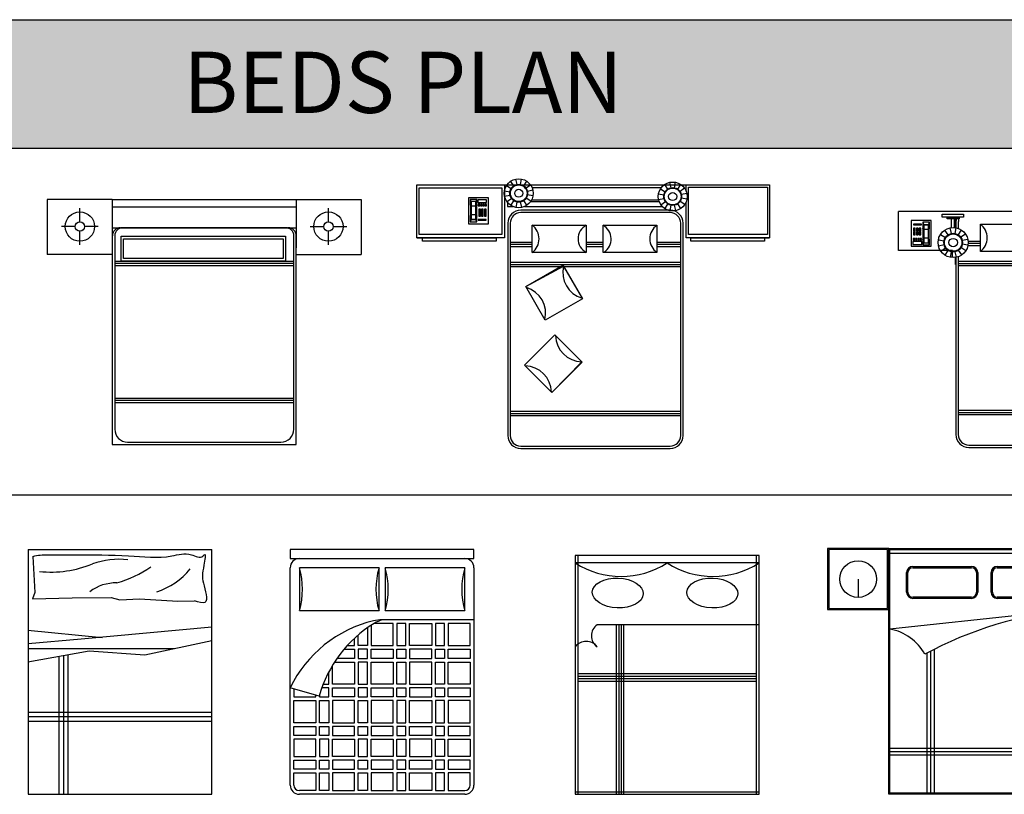
# Model space of a CAD drawing. Units: millimetres. Extents: x 1787 to 68324, y 1435 to 30835.
# Drawn here: x 32965 to 41002, y 24509 to 30835 of the extents above; entities that cross this region are included whole.
import ezdxf

# ---------------------------------------------------------------- set-up
doc = ezdxf.new("R2010")
doc.units = ezdxf.units.MM
doc.layers.add('L1', color=7, linetype='Continuous')
doc.styles.get("Standard").update_dxf_attribs({"font": 'arial.ttf'})

# ---------------------------------------------------------------- blocks, each defined once
blk = doc.blocks.new('A$C18EB7ED0')
at = {"linetype": 'Continuous'}
for p, q in [((0.7653, 2.1814), (0.7911, 2.1442)), ((0.8076, 2.1998), (0.8172, 2.1555)), ((0.8537, 2.2006), (0.8456, 2.1559)), ((0.8966, 2.1836), (0.8721, 2.1455)), ((2.0643, 2.1733), (2.0739, 2.129)), ((2.1105, 2.1741), (2.1024, 2.1295)), ((0, 2.1539), (2.8801, 2.1539)), ((0.0187, 2.129), (0.695, 2.129)), ((0.0187, 1.7489), (0.0187, 2.129)), ((0.695, 2.129), (0.695, 1.7489)), ((0.7162, 2.1054), (0.7608, 2.0973)), ((0.7332, 2.1483), (0.7713, 2.1237)), ((0.9298, 2.1515), (0.8925, 2.1257)), ((0.9481, 2.1092), (0.9038, 2.0996)), ((0.941, 2.1314), (1.9968, 2.1314)), ((1.9899, 2.1218), (2.028, 2.0973)), ((2.022, 2.155), (2.0478, 2.1177)), ((2.1534, 2.1571), (2.1288, 2.119)), ((2.1865, 2.1251), (2.1493, 2.0992)), ((2.2184, 2.1337), (2.8624, 2.1337)), ((2.2184, 1.7489), (2.2184, 2.1337)), ((2.8624, 2.1337), (2.8624, 1.7489)), ((2.8801, 2.1539), (2.8801, 1.7209)), ((0.5857, 2.0461), (0.4227, 2.0461)), ((0.4227, 2.0461), (0.4227, 1.8353)), ((0.4366, 2.0335), (0.4439, 2.018)), ((0.4903, 2.0335), (0.4366, 2.0335)), ((0.4366, 2.0335), (0.4366, 1.9902)), ((0.4824, 2.018), (0.4439, 2.018)), ((0.4824, 2.018), (0.4439, 2.018)), ((0.4439, 2.018), (0.4439, 1.8697)), ((0.4824, 2.018), (0.4903, 2.0335)), ((0.4824, 1.8697), (0.4824, 2.018)), ((0.4903, 1.9902), (0.4903, 2.0338)), ((0.5706, 2.0307), (0.4996, 2.0307)), ((0.4996, 2.0307), (0.4996, 2.0082)), ((0.5706, 2.0082), (0.5706, 2.0307)), ((0.5857, 1.8353), (0.5857, 2.0461)), ((0.717, 2.0593), (0.7613, 2.0688)), ((0.7353, 2.0169), (0.7726, 2.0427)), ((0.7685, 1.9849), (0.7931, 2.023)), ((0.8114, 1.9679), (0.8195, 2.0125)), ((0.8575, 1.9687), (0.848, 2.013)), ((0.8999, 1.987), (0.8741, 2.0243)), ((0.9319, 2.0202), (0.8938, 2.0447)), ((0.9489, 2.0631), (0.9043, 2.0712)), ((1.9752, 2.0268), (0.9359, 2.0268)), ((1.973, 2.0789), (2.0176, 2.0708)), ((1.9737, 2.0328), (2.0181, 2.0424)), ((1.9921, 1.9905), (2.0294, 2.0163)), ((2.1887, 1.9937), (2.1506, 2.0183)), ((2.2049, 2.0827), (2.1606, 2.0731)), ((2.2056, 2.0366), (2.161, 2.0447)), ((0.4366, 1.9902), (0.4391, 1.9789)), ((0.4391, 1.9789), (0.4391, 1.9067)), ((0.4824, 1.978), (0.4439, 1.978)), ((0.4903, 1.9902), (0.4871, 1.9789)), ((0.4871, 1.9789), (0.4871, 1.908)), ((0.4996, 2.0082), (0.5706, 2.0082)), ((0.514, 1.9963), (0.5013, 1.9963)), ((0.5013, 1.9963), (0.5013, 1.992)), ((0.5013, 1.992), (0.514, 1.992)), ((0.514, 1.9864), (0.5013, 1.9864)), ((0.5013, 1.9864), (0.5013, 1.9821)), ((0.5013, 1.9821), (0.514, 1.9821)), ((0.52, 1.9534), (0.5062, 1.9534)), ((0.5062, 1.9534), (0.5062, 1.9417)), ((0.5062, 1.9417), (0.52, 1.9417)), ((0.52, 1.9385), (0.5062, 1.9385)), ((0.5062, 1.9385), (0.5062, 1.9269)), ((0.514, 1.992), (0.514, 1.9963)), ((0.514, 1.9821), (0.514, 1.9864)), ((0.5324, 1.9963), (0.5196, 1.9963)), ((0.5196, 1.9963), (0.5196, 1.992)), ((0.5196, 1.992), (0.5324, 1.992)), ((0.5324, 1.9864), (0.5196, 1.9864)), ((0.5196, 1.9864), (0.5196, 1.9821)), ((0.5196, 1.9821), (0.5324, 1.9821)), ((0.52, 1.9417), (0.52, 1.9534)), ((0.52, 1.9269), (0.52, 1.9385)), ((0.5426, 1.9534), (0.5288, 1.9534)), ((0.5288, 1.9534), (0.5288, 1.9417)), ((0.5288, 1.9417), (0.5426, 1.9417)), ((0.5426, 1.9385), (0.5288, 1.9385)), ((0.5288, 1.9385), (0.5288, 1.9269)), ((0.5324, 1.992), (0.5324, 1.9963)), ((0.5324, 1.9821), (0.5324, 1.9864)), ((0.5507, 1.9963), (0.538, 1.9963)), ((0.538, 1.9963), (0.538, 1.992)), ((0.538, 1.992), (0.5507, 1.992)), ((0.5507, 1.9864), (0.538, 1.9864)), ((0.538, 1.9864), (0.538, 1.9821)), ((0.538, 1.9821), (0.5507, 1.9821)), ((0.5426, 1.9417), (0.5426, 1.9534)), ((0.5426, 1.9269), (0.5426, 1.9385)), ((0.5507, 1.992), (0.5507, 1.9963)), ((0.5507, 1.9821), (0.5507, 1.9864)), ((0.5659, 1.9534), (0.5521, 1.9534)), ((0.5521, 1.9534), (0.5521, 1.9417)), ((0.5521, 1.9417), (0.5659, 1.9417)), ((0.5659, 1.9385), (0.5521, 1.9385)), ((0.5521, 1.9385), (0.5521, 1.9269)), ((0.5691, 1.9963), (0.5564, 1.9963)), ((0.5564, 1.9963), (0.5564, 1.992)), ((0.5564, 1.992), (0.5691, 1.992)), ((0.5691, 1.9864), (0.5564, 1.9864)), ((0.5564, 1.9864), (0.5564, 1.9821)), ((0.5564, 1.9821), (0.5691, 1.9821)), ((0.5659, 1.9417), (0.5659, 1.9534)), ((0.5659, 1.9269), (0.5659, 1.9385)), ((0.5691, 1.992), (0.5691, 1.9963)), ((0.5691, 1.9821), (0.5691, 1.9864)), ((2.0252, 1.9584), (2.0498, 1.9965)), ((2.0682, 1.9414), (2.0763, 1.986)), ((2.1143, 1.9422), (2.1047, 1.9865)), ((2.1566, 1.9605), (2.1308, 1.9978)), ((0.4391, 1.9067), (0.4366, 1.8971)), ((0.4366, 1.8971), (0.4366, 1.8504)), ((0.4439, 1.8697), (0.4366, 1.8504)), ((0.4366, 1.8504), (0.4903, 1.8504)), ((0.4439, 1.9101), (0.4824, 1.9101)), ((0.4824, 1.8697), (0.4439, 1.8697)), ((0.4439, 1.8697), (0.4824, 1.8697)), ((0.4903, 1.8504), (0.4824, 1.8697)), ((0.4871, 1.908), (0.4903, 1.8971)), ((0.4903, 1.8499), (0.4903, 1.8971)), ((0.5208, 1.8697), (0.5009, 1.8697)), ((0.5009, 1.8697), (0.5009, 1.8657)), ((0.5009, 1.8657), (0.5208, 1.8657)), ((0.5062, 1.9269), (0.52, 1.9269)), ((0.52, 1.9237), (0.5062, 1.9237)), ((0.5062, 1.9237), (0.5062, 1.9121)), ((0.5062, 1.9121), (0.52, 1.9121)), ((0.52, 1.9089), (0.5062, 1.9089)), ((0.5062, 1.9089), (0.5062, 1.8972)), ((0.5062, 1.8972), (0.52, 1.8972)), ((0.52, 1.9121), (0.52, 1.9237)), ((0.52, 1.8972), (0.52, 1.9089)), ((0.5208, 1.8657), (0.5208, 1.8697)), ((0.5433, 1.8697), (0.5234, 1.8697)), ((0.5234, 1.8697), (0.5234, 1.8657)), ((0.5234, 1.8657), (0.5433, 1.8657)), ((0.5288, 1.9269), (0.5426, 1.9269)), ((0.5426, 1.9237), (0.5288, 1.9237)), ((0.5288, 1.9237), (0.5288, 1.9121)), ((0.5288, 1.9121), (0.5426, 1.9121)), ((0.5426, 1.9089), (0.5288, 1.9089)), ((0.5288, 1.9089), (0.5288, 1.8972)), ((0.5288, 1.8972), (0.5426, 1.8972)), ((0.5426, 1.9121), (0.5426, 1.9237)), ((0.5426, 1.8972), (0.5426, 1.9089)), ((0.5433, 1.8657), (0.5433, 1.8697)), ((0.5658, 1.8697), (0.546, 1.8697)), ((0.546, 1.8697), (0.546, 1.8657)), ((0.546, 1.8657), (0.5658, 1.8657)), ((0.5521, 1.9269), (0.5659, 1.9269)), ((0.5659, 1.9237), (0.5521, 1.9237)), ((0.5521, 1.9237), (0.5521, 1.9121)), ((0.5521, 1.9121), (0.5659, 1.9121)), ((0.5659, 1.9089), (0.5521, 1.9089)), ((0.5521, 1.9089), (0.5521, 1.8972)), ((0.5521, 1.8972), (0.5659, 1.8972)), ((0.5658, 1.8657), (0.5658, 1.8697)), ((0.5659, 1.9121), (0.5659, 1.9237)), ((0.5659, 1.8972), (0.5659, 1.9089)), ((0.4227, 1.8353), (0.5857, 1.8353)), ((0.9429, 1.8231), (1.3829, 1.8231)), ((0.9429, 1.601), (0.9429, 1.8231)), ((1.3829, 1.8231), (1.3829, 1.601)), ((1.5207, 1.601), (1.5207, 1.8231)), ((1.5207, 1.8231), (1.9608, 1.8231)), ((1.9608, 1.8231), (1.9608, 1.601)), ((0, 1.7209), (0.6483, 1.7209)), ((0.695, 1.7489), (0.0187, 1.7489)), ((0.0462, 1.6929), (0.0462, 1.7209)), ((0.6483, 1.6929), (0.0462, 1.6929)), ((0.6483, 1.7209), (0.6483, 1.6929)), ((2.8624, 1.7489), (2.2184, 1.7489)), ((2.2369, 1.7209), (2.8801, 1.7209)), ((2.2369, 1.6929), (2.2369, 1.7209)), ((2.839, 1.6929), (2.2369, 1.6929)), ((2.839, 1.7209), (2.839, 1.6929)), ((0.7632, 1.6858), (0.9429, 1.6858)), ((0.7632, 1.6678), (0.9429, 1.6678)), ((0.7632, 1.6498), (0.9429, 1.6498)), ((1.3829, 1.6858), (1.5207, 1.6858)), ((1.3829, 1.6678), (1.5207, 1.6678)), ((1.3829, 1.6498), (1.5207, 1.6498)), ((1.9608, 1.6858), (2.155, 1.6858)), ((1.9608, 1.6678), (2.155, 1.6678)), ((1.9608, 1.6498), (2.155, 1.6498)), ((1.3829, 1.601), (0.9429, 1.601)), ((1.9608, 1.601), (1.5207, 1.601)), ((0.7632, 1.5215), (2.155, 1.5215)), ((0.7632, 1.5035), (2.155, 1.5035)), ((0.7632, 1.4855), (2.155, 1.4855)), ((0.8904, 1.3226), (1.1935, 1.4976)), ((0.8904, 1.3226), (1.1982, 1.4894)), ((1.1935, 1.4976), (1.3524, 1.2224)), ((1.1982, 1.4894), (1.3524, 1.2224)), ((1.0493, 1.0474), (0.8904, 1.3226)), ((1.0493, 1.0474), (0.8904, 1.3226)), ((1.3524, 1.2224), (1.0493, 1.0474)), ((1.3524, 1.2224), (1.0493, 1.0474)), ((0.8789, 0.6811), (1.1264, 0.9286)), ((0.8789, 0.6811), (1.1264, 0.9286)), ((1.1264, 0.9286), (1.3473, 0.7077)), ((1.1264, 0.9286), (1.3511, 0.7039)), ((1.1036, 0.4564), (0.8789, 0.6811)), ((1.1036, 0.4564), (0.8789, 0.6811)), ((1.3473, 0.7077), (1.1036, 0.4564)), ((1.3511, 0.7039), (1.1036, 0.4564)), ((0.7632, 0.3045), (2.155, 0.3045)), ((0.7632, 0.2865), (2.155, 0.2865)), ((0.7632, 0.2685), (2.155, 0.2685))]:
    blk.add_line(p, q, dxfattribs=at)
for p, q in [((0, 1.7209), (0, 2.1539)), ((0.7156, 2.1539), (0.7156, 1.7209)), ((2.1997, 2.1), (2.1997, 2.1539)), ((0.7411, 2.0132), (0.7411, 1.9754)), ((1.9798, 2.0132), (0.9271, 2.0132)), ((2.1997, 1.7209), (2.1997, 2.0155)), ((0.7411, 1.9754), (0.7863, 1.9754)), ((2.0691, 1.9452), (0.8491, 1.9452)), ((0.8788, 1.9754), (2.0045, 1.9754)), ((2.1742, 1.9754), (2.1771, 1.9754)), ((2.1771, 1.9754), (2.1771, 1.9785)), ((2.0691, 1.926), (0.8491, 1.926)), ((0.7439, 1.8401), (0.7439, 0.1052)), ((0.7632, 1.8401), (0.7632, 0.1052)), ((2.155, 0.1052), (2.155, 1.8401)), ((2.1743, 0.1052), (2.1743, 1.8401)), ((0.7156, 1.7209), (0, 1.7209)), ((2.8801, 1.7209), (2.1997, 1.7209)), ((0.8491, 0.0193), (2.0691, 0.0193)), ((0.8491, 0), (2.0691, 0))]:
    blk.add_line(p, q)
for centre, radius in [((0.8326, 2.0842), 0.1182), ((2.0893, 2.0578), 0.1182), ((0.8326, 2.0842), 0.0729), ((0.8326, 2.0842), 0.0684), ((0.8326, 2.0842), 0.0328), ((2.0893, 2.0578), 0.0729), ((2.0893, 2.0578), 0.0684), ((2.0893, 2.0578), 0.0328)]:
    blk.add_circle(centre, radius, dxfattribs=at)
for centre, radius, start, end in [((0.8491, 1.8401), 0.1052, 90, 180), ((2.0691, 1.8401), 0.1052, 0, 90), ((0.8491, 1.8401), 0.0859, 90, 180), ((2.0691, 1.8401), 0.0859, 0, 90), ((0.8491, 0.1052), 0.1052, 180, 270), ((0.8491, 0.1052), 0.0859, 180, 270), ((2.0691, 0.1052), 0.1052, 270, 0), ((2.0691, 0.1052), 0.0859, 270, 0)]:
    blk.add_arc(centre, radius, start, end)
for centre, radius, start, end in [((0.8604, 1.712), 0.1383, 306.59595, 53.40405), ((1.4431, 1.712), 0.1263, 118.46186, 241.53814), ((1.4584, 1.7106), 0.1286, 303.40233, 61.02638), ((2.0371, 1.712), 0.1347, 124.50267, 235.49733), ((1.4126, 1.4383), 0.2204, 166.58792, 253.41208), ((0.8322, 1.1031), 0.2204, 346.58792, 73.41208), ((1.3534, 0.928), 0.2204, 181.58792, 268.41208), ((0.8795, 0.4541), 0.2204, 1.58792, 88.41208)]:
    blk.add_arc(centre, radius, start, end, dxfattribs=at)
blk = doc.blocks.new('A$C6F88741C')
at = {"ltscale": 250}
for p, q in [((0.5303, 2.0003), (0, 2.0003)), ((0, 2.0003), (0, 1.5504)), ((0.2673, 1.8179), (0.2673, 1.9299)), ((2.033, 1.9377), (0.5303, 1.9377)), ((2.033, 2.0003), (2.5634, 2.0003)), ((2.296, 1.8179), (2.296, 1.9299)), ((2.5634, 2.0003), (2.5634, 1.5504)), ((0.2293, 1.7799), (0.1173, 1.7799)), ((0.4173, 1.7799), (0.3054, 1.7799)), ((0.5303, 1.7698), (2.033, 1.7698)), ((1.9488, 1.7698), (0.6172, 1.7698)), ((2.146, 1.7799), (2.2579, 1.7799)), ((2.3341, 1.7799), (2.446, 1.7799)), ((0.2673, 1.6299), (0.2673, 1.7418)), ((0.5522, 1.7048), (0.5522, 0.1243)), ((2.0138, 0.1243), (2.0138, 1.7048)), ((2.296, 1.6299), (2.296, 1.7418)), ((0.6231, 1.6805), (1.9268, 1.6805)), ((0.6231, 1.5184), (0.6231, 1.6805)), ((1.9268, 1.6805), (1.9268, 1.5184)), ((0.5303, 1.5504), (0, 1.5504)), ((2.033, 1.5504), (2.5634, 1.5504)), ((0.5522, 1.4984), (2.0138, 1.4984)), ((1.9268, 1.5184), (0.6231, 1.5184)), ((0.6572, 0.0193), (1.9088, 0.0193))]:
    blk.add_line(p, q, dxfattribs=at)
at = {"linetype": 'Continuous'}
for p, q in [((0.5303, 2.0003), (2.033, 2.0003)), ((0.5303, 2.0003), (0.5303, 1.585)), ((2.033, 1.9377), (0.5303, 1.9377)), ((2.033, 2.0003), (2.033, 1.6052)), ((0.6031, 1.7005), (1.9468, 1.7005)), ((0.6031, 1.4984), (0.6031, 1.7005)), ((1.9468, 1.7005), (1.9468, 1.4984)), ((2.033, 0), (2.033, 1.7048)), ((0.5303, 1.585), (0.5303, 0)), ((2.033, 1.2112), (2.033, 1.6052)), ((0.5522, 1.4804), (2.0138, 1.4804)), ((0.5522, 1.4624), (2.0138, 1.4624)), ((1.9468, 1.4984), (0.6031, 1.4984)), ((0.5522, 0.3795), (2.0138, 0.3795)), ((0.5522, 0.3615), (2.0138, 0.3615)), ((0.5522, 0.3435), (2.0138, 0.3435)), ((2.033, 0), (2.033, 0.1436)), ((0.5303, 0), (2.033, 0)), ((0.5329, 0), (2.033, 0))]:
    blk.add_line(p, q, dxfattribs=at)
at = {"ltscale": 250}
for centre, radius in [((0.2673, 1.7799), 0.12), ((2.296, 1.7799), 0.12), ((0.2673, 1.7799), 0.0381), ((2.296, 1.7799), 0.0381)]:
    blk.add_circle(centre, radius, dxfattribs=at)
for centre, radius, start, end in [((0.5979, 1.7048), 0.065, 90, 180), ((0.6172, 1.7048), 0.065, 90, 180), ((1.9488, 1.7048), 0.065, 0, 90), ((1.968, 1.7048), 0.065, 0, 90), ((0.6572, 0.1243), 0.105, 180, 270), ((1.9088, 0.1243), 0.105, 270, 0)]:
    blk.add_arc(centre, radius, start, end, dxfattribs=at)
blk = doc.blocks.new('A$C1D9C533D')
for p, q in [((1.7682, 1.926), (0, 1.926)), ((0.4702, 1.5525), (0.4702, 0.1052)), ((1.8541, 0.1052), (1.8541, 1.5699)), ((1.8734, 0.1052), (1.8734, 1.5598)), ((0.5754, 0.0193), (1.7682, 0.0193)), ((0.5754, 0), (1.7682, 0))]:
    blk.add_line(p, q)
at = {"linetype": 'Continuous'}
for p, q in [((0, 1.608), (0, 1.926)), ((0.2674, 1.854), (0.1044, 1.854)), ((0.1044, 1.854), (0.1044, 1.6432)), ((0.2674, 1.6432), (0.2674, 1.854)), ((0.3587, 1.9054), (0.5318, 1.9054)), ((0.3587, 1.8796), (0.3587, 1.9054)), ((0.5318, 1.8796), (0.3587, 1.8796)), ((0.3975, 1.8796), (0.4974, 1.8796)), ((0.3975, 1.8675), (0.3975, 1.8796)), ((0.4974, 1.8675), (0.3975, 1.8675)), ((0.4336, 1.7952), (0.4336, 1.8675)), ((0.4543, 1.8675), (0.4543, 1.7958)), ((0.463, 1.8675), (0.463, 1.795)), ((0.4974, 1.8796), (0.4974, 1.8675)), ((0.5318, 1.9054), (0.5318, 1.8796)), ((1.8045, 1.926), (2.3183, 1.926)), ((1.832, 1.9054), (2.0051, 1.9054)), ((1.832, 1.8796), (1.832, 1.9054)), ((2.0051, 1.8796), (1.832, 1.8796)), ((1.8708, 1.8796), (1.9707, 1.8796)), ((1.8708, 1.8675), (1.8708, 1.8796)), ((1.9707, 1.8675), (1.8708, 1.8675)), ((1.8778, 1.7883), (1.8778, 1.8675)), ((1.8965, 1.9054), (1.8965, 1.9057)), ((1.8965, 1.7936), (1.8965, 1.8675)), ((1.907, 1.7952), (1.907, 1.8675)), ((1.9276, 1.8675), (1.9276, 1.7958)), ((1.9707, 1.8796), (1.9707, 1.8675)), ((2.0051, 1.9054), (2.0051, 1.8796)), ((2.3183, 1.926), (2.3183, 1.64)), ((2.3183, 1.926), (2.3183, 1.6128)), ((0.1441, 1.8235), (0.1242, 1.8235)), ((0.1242, 1.8235), (0.1242, 1.8196)), ((0.1242, 1.8196), (0.1441, 1.8196)), ((0.1379, 1.792), (0.1242, 1.792)), ((0.1242, 1.792), (0.1242, 1.7804)), ((0.1242, 1.7804), (0.1379, 1.7804)), ((0.1379, 1.7772), (0.1242, 1.7772)), ((0.1242, 1.7772), (0.1242, 1.7656)), ((0.1379, 1.7804), (0.1379, 1.792)), ((0.1379, 1.7656), (0.1379, 1.7772)), ((0.1441, 1.8196), (0.1441, 1.8235)), ((0.1666, 1.8235), (0.1468, 1.8235)), ((0.1468, 1.8235), (0.1468, 1.8196)), ((0.1468, 1.8196), (0.1666, 1.8196)), ((0.1613, 1.792), (0.1475, 1.792)), ((0.1475, 1.792), (0.1475, 1.7804)), ((0.1475, 1.7804), (0.1613, 1.7804)), ((0.1613, 1.7772), (0.1475, 1.7772)), ((0.1475, 1.7772), (0.1475, 1.7656)), ((0.1613, 1.7804), (0.1613, 1.792)), ((0.1613, 1.7656), (0.1613, 1.7772)), ((0.1666, 1.8196), (0.1666, 1.8235)), ((0.1892, 1.8235), (0.1693, 1.8235)), ((0.1693, 1.8235), (0.1693, 1.8196)), ((0.1693, 1.8196), (0.1892, 1.8196)), ((0.1839, 1.792), (0.1701, 1.792)), ((0.1701, 1.792), (0.1701, 1.7804)), ((0.1701, 1.7804), (0.1839, 1.7804)), ((0.1839, 1.7772), (0.1701, 1.7772)), ((0.1701, 1.7772), (0.1701, 1.7656)), ((0.1839, 1.7804), (0.1839, 1.792)), ((0.1839, 1.7656), (0.1839, 1.7772)), ((0.1892, 1.8196), (0.1892, 1.8235)), ((0.1998, 1.8394), (0.1998, 1.7922)), ((0.2534, 1.8389), (0.1998, 1.8389)), ((0.1998, 1.8389), (0.2077, 1.8196)), ((0.203, 1.7813), (0.1998, 1.7922)), ((0.203, 1.7104), (0.203, 1.7813)), ((0.2462, 1.8196), (0.2077, 1.8196)), ((0.2077, 1.8196), (0.2077, 1.6713)), ((0.2077, 1.8196), (0.2462, 1.8196)), ((0.2462, 1.7792), (0.2077, 1.7792)), ((0.2462, 1.8196), (0.2534, 1.8389)), ((0.2462, 1.6713), (0.2462, 1.8196)), ((0.251, 1.7826), (0.2534, 1.7922)), ((0.251, 1.7104), (0.251, 1.7826)), ((0.2534, 1.7922), (0.2534, 1.8389)), ((0.3774, 1.7742), (0.4042, 1.7354)), ((0.4214, 1.7932), (0.4313, 1.7472)), ((0.4693, 1.794), (0.4609, 1.7477)), ((0.4702, 1.8401), (0.4702, 1.7939)), ((0.5139, 1.7764), (0.4884, 1.7368)), ((0.4895, 1.8401), (0.4895, 1.7885)), ((0.6692, 1.8231), (1.1092, 1.8231)), ((0.6692, 1.601), (0.6692, 1.8231)), ((1.1092, 1.8231), (1.1092, 1.601)), ((1.2198, 1.8231), (1.6599, 1.8231)), ((1.2198, 1.601), (1.2198, 1.8231)), ((1.6599, 1.8231), (1.6599, 1.601)), ((1.8507, 1.7742), (1.8776, 1.7354)), ((1.8541, 1.7764), (1.8541, 1.8401)), ((1.8734, 1.7865), (1.8734, 1.8401)), ((1.8947, 1.7932), (1.9047, 1.7472)), ((1.9427, 1.794), (1.9342, 1.7477)), ((1.9872, 1.7764), (1.9617, 1.7368)), ((0.1337, 1.7071), (0.121, 1.7071)), ((0.121, 1.7071), (0.121, 1.7029)), ((0.121, 1.7029), (0.1337, 1.7029)), ((0.1337, 1.6973), (0.121, 1.6973)), ((0.121, 1.6973), (0.121, 1.693)), ((0.121, 1.693), (0.1337, 1.693)), ((0.1242, 1.7656), (0.1379, 1.7656)), ((0.1379, 1.7624), (0.1242, 1.7624)), ((0.1242, 1.7624), (0.1242, 1.7507)), ((0.1242, 1.7507), (0.1379, 1.7507)), ((0.1379, 1.7476), (0.1242, 1.7476)), ((0.1242, 1.7476), (0.1242, 1.7359)), ((0.1242, 1.7359), (0.1379, 1.7359)), ((0.1337, 1.7029), (0.1337, 1.7071)), ((0.1337, 1.693), (0.1337, 1.6973)), ((0.1379, 1.7507), (0.1379, 1.7624)), ((0.1379, 1.7359), (0.1379, 1.7476)), ((0.1521, 1.7071), (0.1394, 1.7071)), ((0.1394, 1.7071), (0.1394, 1.7029)), ((0.1394, 1.7029), (0.1521, 1.7029)), ((0.1521, 1.6973), (0.1394, 1.6973)), ((0.1394, 1.6973), (0.1394, 1.693)), ((0.1394, 1.693), (0.1521, 1.693)), ((0.1475, 1.7656), (0.1613, 1.7656)), ((0.1613, 1.7624), (0.1475, 1.7624)), ((0.1475, 1.7624), (0.1475, 1.7507)), ((0.1475, 1.7507), (0.1613, 1.7507)), ((0.1613, 1.7476), (0.1475, 1.7476)), ((0.1475, 1.7476), (0.1475, 1.7359)), ((0.1475, 1.7359), (0.1613, 1.7359)), ((0.1521, 1.7029), (0.1521, 1.7071)), ((0.1521, 1.693), (0.1521, 1.6973)), ((0.1704, 1.7071), (0.1577, 1.7071)), ((0.1577, 1.7071), (0.1577, 1.7029)), ((0.1577, 1.7029), (0.1704, 1.7029)), ((0.1704, 1.6973), (0.1577, 1.6973)), ((0.1577, 1.6973), (0.1577, 1.693)), ((0.1577, 1.693), (0.1704, 1.693)), ((0.1613, 1.7507), (0.1613, 1.7624)), ((0.1613, 1.7359), (0.1613, 1.7476)), ((0.1701, 1.7656), (0.1839, 1.7656)), ((0.1839, 1.7624), (0.1701, 1.7624)), ((0.1701, 1.7624), (0.1701, 1.7507)), ((0.1701, 1.7507), (0.1839, 1.7507)), ((0.1839, 1.7476), (0.1701, 1.7476)), ((0.1701, 1.7476), (0.1701, 1.7359)), ((0.1701, 1.7359), (0.1839, 1.7359)), ((0.1704, 1.7029), (0.1704, 1.7071)), ((0.1704, 1.693), (0.1704, 1.6973)), ((0.1888, 1.7071), (0.1761, 1.7071)), ((0.1761, 1.7071), (0.1761, 1.7029)), ((0.1761, 1.7029), (0.1888, 1.7029)), ((0.1888, 1.6973), (0.1761, 1.6973)), ((0.1761, 1.6973), (0.1761, 1.693)), ((0.1761, 1.693), (0.1888, 1.693)), ((0.1839, 1.7507), (0.1839, 1.7624)), ((0.1839, 1.7359), (0.1839, 1.7476)), ((0.1888, 1.7029), (0.1888, 1.7071)), ((0.1888, 1.693), (0.1888, 1.6973)), ((0.1998, 1.6991), (0.203, 1.7104)), ((0.1998, 1.6991), (0.1998, 1.6554)), ((0.2077, 1.7113), (0.2462, 1.7113)), ((0.2534, 1.6991), (0.251, 1.7104)), ((0.2534, 1.6558), (0.2534, 1.6991)), ((0.3265, 1.6952), (0.3728, 1.6867)), ((0.3311, 1.699), (0.3311, 1.7214)), ((0.3441, 1.7397), (0.3837, 1.7142)), ((0.5483, 1.7431), (0.5096, 1.7163)), ((0.5674, 1.6991), (0.5214, 1.6892)), ((1.7998, 1.6952), (1.8461, 1.6867)), ((1.8044, 1.699), (1.8044, 1.7214)), ((1.8174, 1.7397), (1.857, 1.7142)), ((2.0217, 1.7431), (1.9829, 1.7163)), ((2.0407, 1.6991), (1.9947, 1.6892)), ((0.4424, 1.608), (0, 1.608)), ((0.1044, 1.6432), (0.2674, 1.6432)), ((0.1905, 1.6811), (0.1195, 1.6811)), ((0.1195, 1.6811), (0.1195, 1.6586)), ((0.1195, 1.6586), (0.1905, 1.6586)), ((0.1905, 1.6586), (0.1905, 1.6811)), ((0.2077, 1.6713), (0.1998, 1.6558)), ((0.1998, 1.6558), (0.2534, 1.6558)), ((0.2077, 1.6713), (0.2462, 1.6713)), ((0.2077, 1.6713), (0.2462, 1.6713)), ((0.2534, 1.6558), (0.2462, 1.6713)), ((0.3273, 1.6472), (0.3733, 1.6572)), ((0.3463, 1.6033), (0.3851, 1.6301)), ((0.3808, 1.5699), (0.4063, 1.6095)), ((0.4424, 1.5504), (0.4424, 1.608)), ((0.5173, 1.5722), (0.4904, 1.6109)), ((0.5506, 1.6066), (0.511, 1.6321)), ((0.5682, 1.6512), (0.5219, 1.6596)), ((0.568, 1.6498), (0.6692, 1.6498)), ((0.5695, 1.6858), (0.6692, 1.6858)), ((0.5701, 1.6678), (0.6692, 1.6678)), ((1.1092, 1.6858), (1.2198, 1.6858)), ((1.1092, 1.6678), (1.2198, 1.6678)), ((1.1092, 1.6498), (1.2198, 1.6498)), ((1.6599, 1.6858), (1.7985, 1.6858)), ((1.6599, 1.6678), (1.7979, 1.6678)), ((1.6599, 1.6498), (1.8001, 1.6498)), ((1.8006, 1.6472), (1.8466, 1.6572)), ((1.8197, 1.6033), (1.8584, 1.6301)), ((1.8541, 1.5699), (1.8796, 1.6095)), ((1.9906, 1.5722), (1.9638, 1.6109)), ((2.0239, 1.6066), (1.9843, 1.6321)), ((2.0415, 1.6512), (1.9952, 1.6596)), ((2.3183, 1.6128), (2.0277, 1.6128)), ((0.4254, 1.5523), (0.4338, 1.5987)), ((0.463, 1.5513), (0.463, 1.495)), ((0.4733, 1.5531), (0.4633, 1.5991)), ((0.4895, 1.5578), (0.4895, 0.1052)), ((1.1092, 1.601), (0.6692, 1.601)), ((1.6599, 1.601), (1.2198, 1.601)), ((1.8987, 1.5523), (1.9071, 1.5987)), ((1.9466, 1.5531), (1.9367, 1.5991)), ((0.4895, 1.5215), (1.8541, 1.5215)), ((0.4895, 1.5035), (1.8541, 1.5035)), ((0.4895, 1.4855), (1.8541, 1.4855)), ((0.4895, 0.3045), (1.8541, 0.3045)), ((0.4895, 0.2865), (1.8541, 0.2865)), ((0.4895, 0.2685), (1.8541, 0.2685))]:
    blk.add_line(p, q, dxfattribs=at)
for centre, radius in [((0.4473, 1.6732), 0.1228), ((1.9207, 1.6732), 0.1228), ((0.4473, 1.6732), 0.0757), ((0.4473, 1.6732), 0.0711), ((0.4473, 1.6732), 0.0341), ((1.9207, 1.6732), 0.0757), ((1.9207, 1.6732), 0.0711), ((1.9207, 1.6732), 0.0341)]:
    blk.add_circle(centre, radius, dxfattribs=at)
for centre, radius, start, end in [((0.5754, 1.8401), 0.1052, 164.85208, 180), ((0.5754, 1.8401), 0.0859, 161.34294, 180), ((0.5754, 1.8401), 0.0859, 152.60279, 155.28783), ((1.7682, 1.8401), 0.0859, 42.0014, 90), ((1.7682, 1.8401), 0.0859, 0, 27.39721), ((1.7682, 1.8401), 0.1052, 0, 22.07858), ((0.5867, 1.712), 0.1383, 306.59595, 53.40405), ((1.1694, 1.712), 0.1263, 118.46186, 241.53814), ((1.1576, 1.7106), 0.1286, 303.40233, 61.02638), ((1.7362, 1.712), 0.1347, 124.50267, 235.49733)]:
    blk.add_arc(centre, radius, start, end, dxfattribs=at)
for centre, radius, start, end in [((0.5754, 0.1052), 0.1052, 180, 270), ((0.5754, 0.1052), 0.0859, 180, 270), ((1.7682, 0.1052), 0.1052, 270, 0), ((1.7682, 0.1052), 0.0859, 270, 0)]:
    blk.add_arc(centre, radius, start, end)
blk = doc.blocks.new('A$C2DC82FA2')
for p, q in [((0.003, 2), (0.003, 0)), ((0.003, 2), (1.503, 2)), ((0.0407, 1.9426), (0.057, 1.647)), ((1.503, 0), (1.503, 2)), ((0.057, 1.647), (0.039, 1.596)), ((0.363, 1.605), (0.681, 1.608)), ((0.681, 1.608), (0.75, 1.587)), ((0.039, 1.596), (0.363, 1.605)), ((0.75, 1.587), (0.912, 1.596)), ((0.912, 1.596), (1.224, 1.578)), ((1.224, 1.578), (1.3612, 1.5796)), ((0, 1.341), (0.606, 1.281)), ((1.503, 1.3639), (0.435, 1.266)), ((0.435, 1.266), (0.003, 1.228)), ((0.954, 1.14), (1.503, 1.2564)), ((0, 1.083), (0.501, 1.173)), ((0.003, 1.191), (1.1946, 1.191)), ((0.252, 1.1283), (0.252, 0)), ((0.291, 1.1353), (0.291, 0)), ((0.327, 1.1417), (0.327, 0)), ((0.501, 1.173), (0.954, 1.14)), ((0.003, 0.672), (1.503, 0.672)), ((0.003, 0.636), (1.503, 0.636)), ((0.003, 0.597), (1.503, 0.597)), ((0.003, 0), (1.503, 0))]:
    blk.add_line(p, q)
for centre, radius, start, end in [((0.1883, 2.7076), 0.8928, 264.04553, 292.30761), ((0.753, 1.2198), 0.6993, 84.73173, 108.83694), ((0.4636, 2.6397), 0.9509, 286.09229, 304.60897), ((0.8765, 2.2046), 0.5777, 287.65452, 320.88015), ((0.717, 1.3838), 0.3425, 88.28823, 127.87866)]:
    blk.add_arc(centre, radius, start, end)
blk.add_spline([(0.0407, 1.9426), (0.057, 1.947), (0.177, 1.956), (0.387, 1.956), (0.822, 1.947), (1.176, 1.947), (1.3347, 1.956), (1.4298, 1.9459), (1.44, 1.9566), (1.4372, 1.872), (1.4327, 1.725), (1.4452, 1.566), (1.3612, 1.5796)], degree=3)
blk = doc.blocks.new('A$C51F57FFC')
for p, q in [((1.5, 2), (0, 2)), ((0, 2), (0, 1.925)), ((1.5, 1.925), (1.5, 2)), ((0, 1.925), (1.5, 1.925)), ((0, 0.075), (0, 1.85)), ((0.725, 1.85), (0.075, 1.85)), ((0.075, 1.85), (0.075, 1.5)), ((0.725, 1.5), (0.725, 1.85)), ((1.425, 1.85), (0.775, 1.85)), ((0.775, 1.85), (0.775, 1.5)), ((1.425, 1.5), (1.425, 1.85)), ((1.5, 1.85), (1.5, 0.075)), ((0.075, 1.5), (0.725, 1.5)), ((0.775, 1.5), (1.425, 1.5)), ((0.66, 1.3791), (0.66, 1.215)), ((0.84, 1.395), (0.6852, 1.395)), ((1.5, 1.425), (0.75, 1.425)), ((0.84, 1.215), (0.84, 1.395)), ((0.945, 1.395), (0.87, 1.395)), ((0.87, 1.395), (0.87, 1.215)), ((0.945, 1.215), (0.945, 1.395)), ((0.975, 1.215), (0.975, 1.395)), ((0.975, 1.395), (1.155, 1.395)), ((1.155, 1.395), (1.155, 1.215)), ((1.26, 1.395), (1.185, 1.395)), ((1.185, 1.395), (1.185, 1.215)), ((1.26, 1.215), (1.26, 1.395)), ((1.47, 1.395), (1.29, 1.395)), ((1.29, 1.395), (1.29, 1.215)), ((1.47, 1.215), (1.47, 1.395)), ((0.555, 1.215), (0.555, 1.3004)), ((0.63, 1.3587), (0.63, 1.215)), ((0.4666, 1.215), (0.525, 1.215)), ((0.525, 1.215), (0.525, 1.2737)), ((0.63, 1.215), (0.555, 1.215)), ((0.66, 1.215), (0.84, 1.215)), ((0.87, 1.215), (0.945, 1.215)), ((1.155, 1.215), (0.975, 1.215)), ((1.185, 1.215), (1.26, 1.215)), ((1.29, 1.215), (1.47, 1.215)), ((0.4402, 1.185), (0.525, 1.185)), ((0.525, 1.185), (0.525, 1.11)), ((0.63, 1.185), (0.555, 1.185)), ((0.555, 1.185), (0.555, 1.11)), ((0.63, 1.11), (0.63, 1.185)), ((0.66, 1.185), (0.84, 1.185)), ((0.66, 1.11), (0.66, 1.185)), ((0.84, 1.185), (0.84, 1.11)), ((0.87, 1.185), (0.945, 1.185)), ((0.87, 1.11), (0.87, 1.185)), ((0.945, 1.185), (0.945, 1.11)), ((1.155, 1.185), (0.975, 1.185)), ((0.975, 1.185), (0.975, 1.11)), ((1.155, 1.11), (1.155, 1.185)), ((1.185, 1.185), (1.26, 1.185)), ((1.185, 1.11), (1.185, 1.185)), ((1.26, 1.185), (1.26, 1.11)), ((1.29, 1.185), (1.47, 1.185)), ((1.29, 1.11), (1.29, 1.185)), ((1.47, 1.185), (1.47, 1.11)), ((0.345, 0.9), (0.345, 1.0524)), ((0.3622, 1.08), (0.525, 1.08)), ((0.525, 1.11), (0.3824, 1.11)), ((0.525, 1.08), (0.525, 0.9)), ((0.555, 1.11), (0.63, 1.11)), ((0.63, 1.08), (0.555, 1.08)), ((0.555, 1.08), (0.555, 0.9)), ((0.63, 0.9), (0.63, 1.08)), ((0.84, 1.11), (0.66, 1.11)), ((0.66, 1.08), (0.84, 1.08)), ((0.66, 0.9), (0.66, 1.08)), ((0.84, 1.08), (0.84, 0.9)), ((0.945, 1.11), (0.87, 1.11)), ((0.87, 1.08), (0.945, 1.08)), ((0.87, 0.9), (0.87, 1.08)), ((0.945, 1.08), (0.945, 0.9)), ((0.975, 1.11), (1.155, 1.11)), ((1.155, 1.08), (0.975, 1.08)), ((0.975, 1.08), (0.975, 0.9)), ((1.155, 0.9), (1.155, 1.08)), ((1.26, 1.11), (1.185, 1.11)), ((1.185, 1.08), (1.26, 1.08)), ((1.185, 0.9), (1.185, 1.08)), ((1.26, 1.08), (1.26, 0.9)), ((1.47, 1.11), (1.29, 1.11)), ((1.29, 1.08), (1.47, 1.08)), ((1.29, 0.9), (1.29, 1.08)), ((1.47, 1.08), (1.47, 0.9)), ((0.315, 0.9), (0.315, 0.9991)), ((0.2697, 0.9), (0.315, 0.9)), ((0.525, 0.9), (0.345, 0.9)), ((0.555, 0.9), (0.63, 0.9)), ((0.84, 0.9), (0.66, 0.9)), ((0.945, 0.9), (0.87, 0.9)), ((0.975, 0.9), (1.155, 0.9)), ((1.26, 0.9), (1.185, 0.9)), ((1.47, 0.9), (1.29, 0.9)), ((0.237, 0.8028), (0, 0.8695)), ((0.03, 0.8611), (0.03, 0.795)), ((0.21, 0.795), (0.21, 0.8104)), ((0.24, 0.8132), (0.24, 0.795)), ((0.315, 0.87), (0.2585, 0.87)), ((0.315, 0.795), (0.315, 0.87)), ((0.345, 0.87), (0.525, 0.87)), ((0.345, 0.795), (0.345, 0.87)), ((0.525, 0.87), (0.525, 0.795)), ((0.63, 0.87), (0.555, 0.87)), ((0.555, 0.87), (0.555, 0.795)), ((0.63, 0.795), (0.63, 0.87)), ((0.66, 0.87), (0.84, 0.87)), ((0.66, 0.795), (0.66, 0.87)), ((0.84, 0.87), (0.84, 0.795)), ((0.87, 0.87), (0.945, 0.87)), ((0.87, 0.795), (0.87, 0.87)), ((0.945, 0.87), (0.945, 0.795)), ((1.155, 0.87), (0.975, 0.87)), ((0.975, 0.87), (0.975, 0.795)), ((1.155, 0.795), (1.155, 0.87)), ((1.185, 0.87), (1.26, 0.87)), ((1.185, 0.795), (1.185, 0.87)), ((1.26, 0.87), (1.26, 0.795)), ((1.29, 0.87), (1.47, 0.87)), ((1.29, 0.795), (1.29, 0.87)), ((1.47, 0.87), (1.47, 0.795)), ((0.03, 0.795), (0.21, 0.795)), ((0.03, 0.585), (0.03, 0.765)), ((0.03, 0.765), (0.21, 0.765)), ((0.21, 0.765), (0.21, 0.585)), ((0.24, 0.795), (0.315, 0.795)), ((0.24, 0.585), (0.24, 0.765)), ((0.24, 0.765), (0.315, 0.765)), ((0.315, 0.765), (0.315, 0.585)), ((0.525, 0.795), (0.345, 0.795)), ((0.525, 0.765), (0.345, 0.765)), ((0.345, 0.765), (0.345, 0.585)), ((0.525, 0.585), (0.525, 0.765)), ((0.555, 0.795), (0.63, 0.795)), ((0.555, 0.585), (0.555, 0.765)), ((0.555, 0.765), (0.63, 0.765)), ((0.63, 0.765), (0.63, 0.585)), ((0.84, 0.795), (0.66, 0.795)), ((0.84, 0.765), (0.66, 0.765)), ((0.66, 0.765), (0.66, 0.585)), ((0.84, 0.585), (0.84, 0.765)), ((0.945, 0.795), (0.87, 0.795)), ((0.945, 0.765), (0.87, 0.765)), ((0.87, 0.765), (0.87, 0.585)), ((0.945, 0.585), (0.945, 0.765)), ((0.975, 0.795), (1.155, 0.795)), ((0.975, 0.585), (0.975, 0.765)), ((0.975, 0.765), (1.155, 0.765)), ((1.155, 0.765), (1.155, 0.585)), ((1.26, 0.795), (1.185, 0.795)), ((1.26, 0.765), (1.185, 0.765)), ((1.185, 0.765), (1.185, 0.585)), ((1.26, 0.585), (1.26, 0.765)), ((1.47, 0.795), (1.29, 0.795)), ((1.47, 0.765), (1.29, 0.765)), ((1.29, 0.765), (1.29, 0.585)), ((1.47, 0.585), (1.47, 0.765)), ((0.21, 0.585), (0.03, 0.585)), ((0.315, 0.585), (0.24, 0.585)), ((0.345, 0.585), (0.525, 0.585)), ((0.63, 0.585), (0.555, 0.585)), ((0.66, 0.585), (0.84, 0.585)), ((0.87, 0.585), (0.945, 0.585)), ((1.155, 0.585), (0.975, 0.585)), ((1.185, 0.585), (1.26, 0.585)), ((1.29, 0.585), (1.47, 0.585)), ((0.03, 0.48), (0.03, 0.555)), ((0.03, 0.555), (0.21, 0.555)), ((0.21, 0.555), (0.21, 0.48)), ((0.24, 0.48), (0.24, 0.555)), ((0.24, 0.555), (0.315, 0.555)), ((0.315, 0.555), (0.315, 0.48)), ((0.525, 0.555), (0.345, 0.555)), ((0.345, 0.555), (0.345, 0.48)), ((0.525, 0.48), (0.525, 0.555)), ((0.555, 0.48), (0.555, 0.555)), ((0.555, 0.555), (0.63, 0.555)), ((0.63, 0.555), (0.63, 0.48)), ((0.84, 0.555), (0.66, 0.555)), ((0.66, 0.555), (0.66, 0.48)), ((0.84, 0.48), (0.84, 0.555)), ((0.945, 0.555), (0.87, 0.555)), ((0.87, 0.555), (0.87, 0.48)), ((0.945, 0.48), (0.945, 0.555)), ((0.975, 0.48), (0.975, 0.555)), ((0.975, 0.555), (1.155, 0.555)), ((1.155, 0.555), (1.155, 0.48)), ((1.26, 0.555), (1.185, 0.555)), ((1.185, 0.555), (1.185, 0.48)), ((1.26, 0.48), (1.26, 0.555)), ((1.47, 0.555), (1.29, 0.555)), ((1.29, 0.555), (1.29, 0.48)), ((1.47, 0.48), (1.47, 0.555)), ((0.21, 0.48), (0.03, 0.48)), ((0.21, 0.45), (0.03, 0.45)), ((0.03, 0.45), (0.03, 0.31)), ((0.21, 0.31), (0.21, 0.45)), ((0.315, 0.48), (0.24, 0.48)), ((0.315, 0.45), (0.24, 0.45)), ((0.24, 0.45), (0.24, 0.31)), ((0.315, 0.31), (0.315, 0.45)), ((0.345, 0.48), (0.525, 0.48)), ((0.345, 0.45), (0.525, 0.45)), ((0.345, 0.31), (0.345, 0.45)), ((0.525, 0.45), (0.525, 0.31)), ((0.63, 0.48), (0.555, 0.48)), ((0.63, 0.45), (0.555, 0.45)), ((0.555, 0.45), (0.555, 0.31)), ((0.63, 0.31), (0.63, 0.45)), ((0.66, 0.48), (0.84, 0.48)), ((0.66, 0.45), (0.84, 0.45)), ((0.66, 0.31), (0.66, 0.45)), ((0.84, 0.45), (0.84, 0.31)), ((0.87, 0.48), (0.945, 0.48)), ((0.87, 0.45), (0.945, 0.45)), ((0.87, 0.31), (0.87, 0.45)), ((0.945, 0.45), (0.945, 0.31)), ((1.155, 0.48), (0.975, 0.48)), ((1.155, 0.45), (0.975, 0.45)), ((0.975, 0.45), (0.975, 0.31)), ((1.155, 0.31), (1.155, 0.45)), ((1.185, 0.48), (1.26, 0.48)), ((1.185, 0.45), (1.26, 0.45)), ((1.185, 0.31), (1.185, 0.45)), ((1.26, 0.45), (1.26, 0.31)), ((1.29, 0.48), (1.47, 0.48)), ((1.29, 0.45), (1.47, 0.45)), ((1.29, 0.31), (1.29, 0.45)), ((1.47, 0.45), (1.47, 0.31)), ((0.03, 0.31), (0.21, 0.31)), ((0.03, 0.205), (0.03, 0.28)), ((0.03, 0.28), (0.21, 0.28)), ((0.21, 0.28), (0.21, 0.205)), ((0.24, 0.31), (0.315, 0.31)), ((0.24, 0.205), (0.24, 0.28)), ((0.24, 0.28), (0.315, 0.28)), ((0.315, 0.28), (0.315, 0.205)), ((0.525, 0.31), (0.345, 0.31)), ((0.525, 0.28), (0.345, 0.28)), ((0.345, 0.28), (0.345, 0.205)), ((0.525, 0.205), (0.525, 0.28)), ((0.555, 0.31), (0.63, 0.31)), ((0.555, 0.205), (0.555, 0.28)), ((0.555, 0.28), (0.63, 0.28)), ((0.63, 0.28), (0.63, 0.205)), ((0.84, 0.31), (0.66, 0.31)), ((0.84, 0.28), (0.66, 0.28)), ((0.66, 0.28), (0.66, 0.205)), ((0.84, 0.205), (0.84, 0.28)), ((0.945, 0.31), (0.87, 0.31)), ((0.945, 0.28), (0.87, 0.28)), ((0.87, 0.28), (0.87, 0.205)), ((0.945, 0.205), (0.945, 0.28)), ((0.975, 0.31), (1.155, 0.31)), ((0.975, 0.205), (0.975, 0.28)), ((0.975, 0.28), (1.155, 0.28)), ((1.155, 0.28), (1.155, 0.205)), ((1.26, 0.31), (1.185, 0.31)), ((1.26, 0.28), (1.185, 0.28)), ((1.185, 0.28), (1.185, 0.205)), ((1.26, 0.205), (1.26, 0.28)), ((1.47, 0.31), (1.29, 0.31)), ((1.47, 0.28), (1.29, 0.28)), ((1.29, 0.28), (1.29, 0.205)), ((1.47, 0.205), (1.47, 0.28)), ((0.21, 0.205), (0.03, 0.205)), ((0.03, 0.075), (0.03, 0.175)), ((0.03, 0.175), (0.21, 0.175)), ((0.21, 0.175), (0.21, 0.03)), ((0.315, 0.205), (0.24, 0.205)), ((0.24, 0.03), (0.24, 0.175)), ((0.24, 0.175), (0.315, 0.175)), ((0.315, 0.175), (0.315, 0.03)), ((0.345, 0.205), (0.525, 0.205)), ((0.525, 0.175), (0.345, 0.175)), ((0.345, 0.175), (0.345, 0.03)), ((0.525, 0.03), (0.525, 0.175)), ((0.63, 0.205), (0.555, 0.205)), ((0.555, 0.03), (0.555, 0.175)), ((0.555, 0.175), (0.63, 0.175)), ((0.63, 0.175), (0.63, 0.03)), ((0.66, 0.205), (0.84, 0.205)), ((0.84, 0.175), (0.66, 0.175)), ((0.66, 0.175), (0.66, 0.03)), ((0.84, 0.03), (0.84, 0.175)), ((0.87, 0.205), (0.945, 0.205)), ((0.945, 0.175), (0.87, 0.175)), ((0.87, 0.175), (0.87, 0.03)), ((0.945, 0.03), (0.945, 0.175)), ((1.155, 0.205), (0.975, 0.205)), ((0.975, 0.03), (0.975, 0.175)), ((0.975, 0.175), (1.155, 0.175)), ((1.155, 0.175), (1.155, 0.03)), ((1.185, 0.205), (1.26, 0.205)), ((1.26, 0.175), (1.185, 0.175)), ((1.185, 0.175), (1.185, 0.03)), ((1.26, 0.03), (1.26, 0.175)), ((1.29, 0.205), (1.47, 0.205)), ((1.47, 0.175), (1.29, 0.175)), ((1.29, 0.175), (1.29, 0.03)), ((1.47, 0.075), (1.47, 0.175)), ((0.21, 0.03), (0.075, 0.03)), ((0.315, 0.03), (0.24, 0.03)), ((0.345, 0.03), (0.525, 0.03)), ((0.63, 0.03), (0.555, 0.03)), ((0.66, 0.03), (0.84, 0.03)), ((0.87, 0.03), (0.945, 0.03)), ((1.155, 0.03), (0.975, 0.03)), ((1.185, 0.03), (1.26, 0.03)), ((1.29, 0.03), (1.425, 0.03)), ((1.425, 0), (0.075, 0))]:
    blk.add_line(p, q)
for centre, radius, start, end in [((0.075, 1.85), 0.075, 90, 180), ((-0.525, 1.675), 0.625, 343.73979, 16.26021), ((1.325, 1.675), 0.625, 163.73979, 196.26021), ((0.175, 1.675), 0.625, 343.73979, 16.26021), ((2.025, 1.675), 0.625, 163.73979, 196.26021), ((1.425, 1.85), 0.075, 0, 90), ((0.9162, 0.4272), 1.0174, 103.39279, 154.22784), ((1.2164, 0.5273), 1.0174, 121.39279, 164.2892), ((0.75, 1.125), 0.3, 90, 103.3928), ((0.8427, 1.1397), 0.3, 108, 121.3928), ((0.075, 0.075), 0.075, 180, 270), ((0.075, 0.075), 0.045, 180, 270), ((1.425, 0.075), 0.045, 270, 0), ((1.425, 0.075), 0.075, 270, 0)]:
    blk.add_arc(centre, radius, start, end)
blk = doc.blocks.new('A$C189E113B')
for p, q in [((0, 1.95), (0, 0)), ((1.5, 1.95), (0, 1.95)), ((0.02, 1.95), (0.02, 0)), ((1.48, 0), (1.48, 1.95)), ((1.5, 0), (1.5, 1.95)), ((1.5, 1.89), (0, 1.89)), ((1.5, 1.384), (0.18, 1.384)), ((0.3349, 1.384), (0.3349, 0)), ((0.3549, 1.384), (0.3549, 0)), ((0.3749, 1.384), (0.3749, 0)), ((0.3949, 1.384), (0.3949, 0)), ((0.02, 0.9853), (1.48, 0.9853)), ((0.02, 0.9653), (1.48, 0.9653)), ((0.02, 0.9453), (1.48, 0.9453)), ((0.02, 0.9253), (1.48, 0.9253)), ((0, 0.02), (1.5, 0.02)), ((0, 0), (1.5, 0))]:
    blk.add_line(p, q)
for centre, radius, start, end in [((0.375, 2.4665), 0.6877, 236.95506, 303.04494), ((1.125, 2.4662), 0.6875, 236.94286, 303.05714), ((0.2401, 1.294), 0.1082, 123.72587, 236.27413), ((0.09, 1.1361), 0.1127, 37.02422, 142.97578)]:
    blk.add_arc(centre, radius, start, end)
for centre in [(0.3473, 1.6438), (1.1186, 1.6438)]:
    blk.add_ellipse(centre, major_axis=(-0.208, 0.0076), ratio=0.585101)
blk = doc.blocks.new('A$C0EA4476A')
at = {"linetype": 'ByBlock', "lineweight": -2}
for p, q in [((0, 2.008), (0, 1.508)), ((0.5, 2.008), (0, 2.008)), ((0.01, 1.998), (0.01, 1.518)), ((0.49, 1.998), (0.01, 1.998)), ((0.49, 1.518), (0.49, 1.998)), ((0.5, 2.008), (2, 2.008)), ((0.5, 0), (0.5, 2.008)), ((0.5, 1.508), (0.5, 2.008)), ((0.51, 1.998), (1.99, 1.998)), ((0.51, 0.01), (0.51, 1.998)), ((0.51, 1.968), (1.99, 1.968)), ((1.99, 1.998), (1.99, 0.01)), ((2, 2.008), (2, 0)), ((2, 2.008), (2.5, 2.008)), ((2, 1.508), (2, 2.008)), ((2.01, 1.998), (2.49, 1.998)), ((2.01, 1.518), (2.01, 1.998)), ((2.49, 1.998), (2.49, 1.518)), ((2.5, 2.008), (2.5, 1.508)), ((0.696, 1.8603), (1.176, 1.8603)), ((0.696, 1.8503), (1.176, 1.8503)), ((1.3855, 1.8603), (1.8655, 1.8603)), ((1.3855, 1.8503), (1.8655, 1.8503)), ((0.646, 1.6503), (0.646, 1.8103)), ((0.656, 1.6503), (0.656, 1.8103)), ((1.216, 1.8103), (1.216, 1.6503)), ((1.226, 1.8103), (1.226, 1.6503)), ((1.3355, 1.6503), (1.3355, 1.8103)), ((1.3455, 1.6503), (1.3455, 1.8103)), ((1.9055, 1.8103), (1.9055, 1.6503)), ((1.9155, 1.8103), (1.9155, 1.6503)), ((0.25, 1.758), (0.25, 1.608)), ((2.25, 1.758), (2.25, 1.608)), ((1.176, 1.6103), (0.696, 1.6103)), ((1.8655, 1.6103), (1.3855, 1.6103)), ((1.176, 1.6003), (0.696, 1.6003)), ((1.8655, 1.6003), (1.3855, 1.6003)), ((0, 1.508), (0.5, 1.508)), ((0.01, 1.518), (0.49, 1.518)), ((1.99, 1.508), (0.51, 1.3488)), ((2.5, 1.508), (2, 1.508)), ((2.49, 1.518), (2.01, 1.518)), ((0.8115, 1.1534), (0.8115, 0.01)), ((0.8415, 1.1692), (0.8415, 0.01)), ((0.8715, 1.1845), (0.8715, 0.01)), ((0.51, 0.3775), (1.99, 0.3775)), ((0.51, 0.3495), (1.99, 0.3495)), ((0.51, 0.3216), (1.99, 0.3216)), ((1.99, 0.01), (0.51, 0.01)), ((2, 0), (0.5, 0))]:
    blk.add_line(p, q, dxfattribs=at)
for centre in [(0.25, 1.758), (2.25, 1.758)]:
    blk.add_circle(centre, 0.15, dxfattribs=at)
for centre, radius, start, end in [((0.696, 1.8103), 0.05, 90, 180), ((0.696, 1.8103), 0.04, 90, 180), ((1.176, 1.8103), 0.05, 0, 90), ((1.176, 1.8103), 0.04, 0, 90), ((1.3855, 1.8103), 0.05, 90, 180), ((1.3855, 1.8103), 0.04, 90, 180), ((1.8655, 1.8103), 0.05, 0, 90), ((1.8655, 1.8103), 0.04, 0, 90), ((0.696, 1.6503), 0.05, 180, 270), ((0.696, 1.6503), 0.04, 180, 270), ((1.176, 1.6503), 0.04, 270, 0), ((1.176, 1.6503), 0.05, 270, 0), ((1.3855, 1.6503), 0.05, 180, 270), ((1.3855, 1.6503), 0.04, 180, 270), ((1.8655, 1.6503), 0.05, 270, 0), ((1.8655, 1.6503), 0.04, 270, 0), ((2.2933, -1.6357), 3.1583, 95.51042, 118.33991), ((0.4397, 0.9519), 0.4031, 28.46882, 79.95566)]:
    blk.add_arc(centre, radius, start, end, dxfattribs=at)
blk = doc.blocks.new('A$C1A706E3E')
blk.add_blockref('A$C0EA4476A', (0, 0))
blk = doc.blocks.new('format')
at = {"true_color": 0x546d8e}
h = blk.add_hatch(color=155, dxfattribs=at)
h.set_gradient(color1=(68, 68, 68), color2=(84, 109, 142), tint=1)
h.paths.add_polyline_path([(47364.4, 40318.3), (47364.4, 39270.4), (110172.9, 39270.4), (110172.9, 40318.3)])
at = {"color": 155, "true_color": 0x546d8e}
for p, q in [((47364.4, 40318.3), (110172.9, 40318.3)), ((47364.4, 39270.4), (110172.9, 39270.4)), ((47364.4, 36438.1), (110172.9, 36438.1))]:
    blk.add_line(p, q, dxfattribs=at)
at = {"insert": (76148.7, 40056.9), "char_height": 500, "attachment_point": 1}
blk.add_mtext_dynamic_manual_height_columns('{\\Fsimplex|c0;\\C255;\\c16777215;BEDS PLAN}', width=16790, gutter_width=12.5, heights=[0], dxfattribs=at)

msp = doc.modelspace()

# ---------------------------------------------------------------- block references
at = {"xscale": 1000, "yscale": 1000, "zscale": 1000}
for name, p in [('A$C18EB7ED0', (36206.2, 27333.6)), ('A$C6F88741C', (33189.4, 27366.2)), ('A$C1D9C533D', (40137.6, 27341.8)), ('A$C2DC82FA2', (33031.8, 24509.5)), ('A$C51F57FFC', (35173.3, 24509.5)), ('A$C189E113B', (37500.1, 24509.5)), ('A$C1A706E3E', (39559.2, 24509.5))]:
    msp.add_blockref(name, p, dxfattribs=at)
at = {"layer": 'L1'}
msp.add_blockref('format', (-41848.5, -9482.9), dxfattribs=at)

doc.saveas('drawing.dxf')
